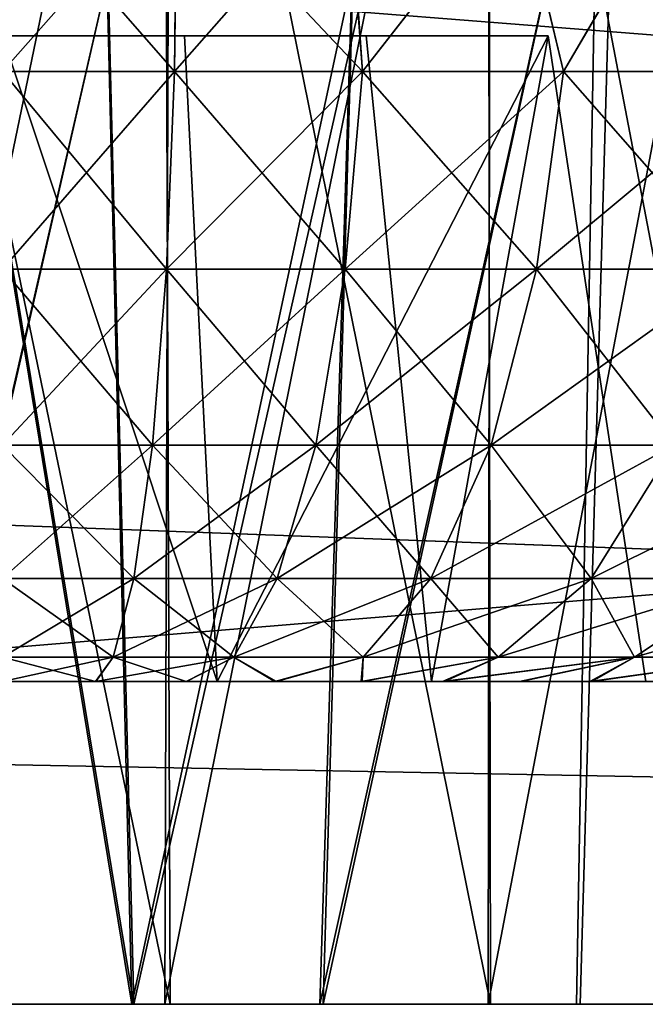
# Model space of a CAD drawing. Units: feet. Extents: x -2.5 to 14.5, y -6.7 to 2.4.
# Drawn here: x 12.8 to 12.9, y -2 to -1.9 of the extents above; entities that cross this region are included whole.
import ezdxf

# ---------------------------------------------------------------- set-up
doc = ezdxf.new("R2010")
doc.units = ezdxf.units.FT
doc.header["$MEASUREMENT"] = 0
doc.layers.get('0').update_dxf_attribs({"color": 255})
for name, color, linetype in [('AFUWA-3-ARPM', 4, 'Continuous'), ('AFUWA-3-HWSS', 4, 'Continuous'), ('AFUWA-P', 2, 'Continuous')]:
    doc.layers.add(name, color=color, linetype=linetype)

# ---------------------------------------------------------------- blocks, each defined once
blk = doc.blocks.new('A$C7BE5518F')
at = {"linetype": 'Continuous', "lineweight": 0}
for p, q in [((5.68517, 1.60085), (1.72847, 1.60084)), ((1.72847, 1.60084), (5.68517, 1.60085))]:
    blk.add_line(p, q, dxfattribs=at)

msp = doc.modelspace()

# ---------------------------------------------------------------- linework, layer by layer
at = {"layer": 'AFUWA-3-ARPM'}
for points in [[(10.26344, -2.0212, 24.49685), (14.22014, -1.62612, 24.48996), (10.26344, -1.62612, 24.48996)], [(14.22014, -1.62612, 24.48996), (10.26344, -2.0212, 24.49685), (14.22014, -2.0212, 24.49685)], [(14.22014, -2.0212, 19.94961), (10.26344, -2.0212, 19.94961), (10.26344, -1.62612, 19.95651)], [(14.22014, -2.0212, 19.94961), (10.26344, -1.62612, 19.95651), (14.22014, -1.62612, 19.95651)], [(12.30568, -1.74423, 24.37389), (13.97673, -1.88272, 24.37631), (12.30084, -2.0212, 24.37873)], [(12.30084, -2.0212, 20.06774), (13.97673, -1.88272, 20.07016), (12.30568, -1.74423, 20.07257)], [(14.39245, -1.74423, 22.28712), (12.79103, -1.89391, 22.28451), (14.39728, -2.0212, 22.28229)], [(14.39245, -1.74423, 22.15934), (14.39728, -2.0212, 22.16418), (12.79103, -1.89391, 22.16196)], [(12.80568, -1.79878, 21.97262), (12.84216, -2.0212, 21.97262), (12.83548, -1.74561, 21.97314)], [(12.83548, -1.74561, 22.47333), (12.8424, -2.0212, 22.47337), (12.80577, -1.79865, 22.47384)], [(12.81746, -1.74561, 23.14211), (12.81041, -2.0212, 23.14233), (12.87373, -1.74561, 23.13907)], [(12.81041, -2.0212, 23.14233), (12.86509, -2.0212, 23.14048), (12.87373, -1.74561, 23.13907)], [(12.81687, -1.74561, 21.304), (12.87349, -1.74561, 21.30725), (12.81065, -2.0212, 21.30462)], [(12.86547, -2.0212, 21.30653), (12.81065, -2.0212, 21.30462), (12.87349, -1.74561, 21.30725)], [(12.83548, -1.74561, 22.47333), (12.90466, -1.74561, 22.48248), (12.8424, -2.0212, 22.47337)], [(12.90125, -1.74561, 21.96478), (12.83548, -1.74561, 21.97314), (12.84216, -2.0212, 21.97262)], [(12.84216, -2.0212, 21.97262), (12.89635, -2.0212, 21.9656), (12.90125, -1.74561, 21.96478)], [(12.90466, -1.74561, 22.48248), (12.89681, -2.0212, 22.48053), (12.8424, -2.0212, 22.47337)], [(12.86509, -2.0212, 23.14048), (12.91884, -2.0212, 23.12972), (12.92618, -1.74561, 23.12699)], [(12.87373, -1.74561, 23.13907), (12.86509, -2.0212, 23.14048), (12.92618, -1.74561, 23.12699)], [(12.86547, -2.0212, 21.30653), (12.87349, -1.74561, 21.30725), (12.92576, -1.74561, 21.31881)], [(12.86547, -2.0212, 21.30653), (12.92576, -1.74561, 21.31881), (12.91919, -2.0212, 21.31734)], [(12.89635, -2.0212, 21.9656), (12.94876, -2.0212, 21.94989), (12.90125, -1.74561, 21.96478)], [(12.90466, -1.74561, 22.48248), (12.94934, -2.0212, 22.49656), (12.89681, -2.0212, 22.48053)], [(12.90125, -1.74561, 21.96478), (12.94876, -2.0212, 21.94989), (12.96773, -1.74561, 21.94196)], [(12.90466, -1.74561, 22.48248), (12.97264, -1.74561, 22.50685), (12.94934, -2.0212, 22.49656)], [(12.78734, -2.0212, 21.9707), (12.84216, -2.0212, 21.97262), (12.80568, -1.79878, 21.97262)], [(12.8424, -2.0212, 22.47337), (12.78772, -2.0212, 22.47521), (12.80577, -1.79865, 22.47384)], [(12.8067, -2.0212, 21.423), (12.84683, -2.0212, 21.42313), (12.80598, -1.82435, 21.42313)], [(12.84683, -2.0212, 21.42313), (12.84611, -1.82435, 21.423), (12.80598, -1.82435, 21.42313)], [(12.8067, -2.0212, 22.59223), (12.84683, -2.0212, 22.59237), (12.80598, -1.82435, 22.59237)], [(12.84683, -2.0212, 22.59237), (12.84611, -1.82435, 22.59223), (12.80598, -1.82435, 22.59237)], [(12.84683, -1.82435, 23.02333), (12.84619, -2.0212, 23.02347), (12.80613, -2.0212, 23.02336)], [(12.80613, -2.0212, 23.02336), (12.8067, -1.82435, 23.02346), (12.84683, -1.82435, 23.02333)], [(12.84683, -1.82435, 21.8541), (12.84619, -2.0212, 21.85423), (12.80613, -2.0212, 21.85413)], [(12.80613, -2.0212, 21.85413), (12.8067, -1.82435, 21.85423), (12.84683, -1.82435, 21.8541)], [(12.84611, -1.82435, 21.423), (12.88589, -2.0212, 21.43042), (12.88553, -1.82435, 21.43036)], [(12.88589, -2.0212, 21.43042), (12.84611, -1.82435, 21.423), (12.84683, -2.0212, 21.42313)], [(12.84611, -1.82435, 22.59223), (12.88589, -2.0212, 22.59966), (12.88553, -1.82435, 22.59959)], [(12.88589, -2.0212, 22.59966), (12.84611, -1.82435, 22.59223), (12.84683, -2.0212, 22.59237)], [(12.8856, -2.0212, 23.01606), (12.84619, -2.0212, 23.02347), (12.88589, -1.82435, 23.01604)], [(12.84683, -1.82435, 23.02333), (12.88589, -1.82435, 23.01604), (12.84619, -2.0212, 23.02347)], [(12.8856, -2.0212, 21.84683), (12.84619, -2.0212, 21.85423), (12.88589, -1.82435, 21.84681)], [(12.84683, -1.82435, 21.8541), (12.88589, -1.82435, 21.84681), (12.84619, -2.0212, 21.85423)], [(12.92318, -2.0212, 21.44492), (12.88553, -1.82435, 21.43036), (12.88589, -2.0212, 21.43042)], [(12.92256, -1.82435, 21.44462), (12.88553, -1.82435, 21.43036), (12.92318, -2.0212, 21.44492)], [(12.92318, -2.0212, 22.61415), (12.88553, -1.82435, 22.59959), (12.88589, -2.0212, 22.59966)], [(12.92256, -1.82435, 22.61386), (12.88553, -1.82435, 22.59959), (12.92318, -2.0212, 22.61415)], [(12.8856, -2.0212, 23.01606), (12.92318, -1.82435, 23.00154), (12.92278, -2.0212, 23.0018)], [(12.92318, -1.82435, 23.00154), (12.8856, -2.0212, 23.01606), (12.88589, -1.82435, 23.01604)], [(12.8856, -2.0212, 21.84683), (12.92318, -1.82435, 21.83231), (12.92278, -2.0212, 21.83257)], [(12.92318, -1.82435, 21.83231), (12.8856, -2.0212, 21.84683), (12.88589, -1.82435, 21.84681)], [(12.30084, -2.0212, 24.37873), (13.97673, -1.88272, 24.37631), (13.98177, -2.0212, 24.37873)], [(12.30084, -2.0212, 20.06774), (13.98177, -2.0212, 20.06774), (13.97673, -1.88272, 20.07016)], [(12.73132, -1.9592, 22.28337), (14.39728, -2.0212, 22.28229), (12.79103, -1.89391, 22.28451)], [(12.73132, -1.9592, 22.1631), (12.79103, -1.89391, 22.16196), (14.39728, -2.0212, 22.16418)], [(12.73084, -1.9902, 22.28283), (14.39728, -2.0212, 22.28229), (12.73132, -1.9592, 22.28337)], [(12.73132, -1.9592, 22.1631), (14.39728, -2.0212, 22.16418), (12.73084, -1.9902, 22.16364)], [(14.39728, -2.0212, 22.28229), (12.73084, -1.9902, 22.28283), (12.73036, -2.0212, 22.28229)], [(12.73036, -2.0212, 22.16418), (12.73084, -1.9902, 22.16364), (14.39728, -2.0212, 22.16418)], [(12.30084, -2.0212, 24.37873), (14.22014, -2.0212, 24.49685), (10.26344, -2.0212, 24.49685)], [(10.26344, -2.0212, 19.94961), (14.22014, -2.0212, 19.94961), (12.18273, -2.0212, 20.06774)], [(12.18273, -2.0212, 20.06774), (14.22014, -2.0212, 19.94961), (12.30084, -2.0212, 20.06774)], [(13.98177, -2.0212, 24.37873), (14.22014, -2.0212, 24.49685), (12.30084, -2.0212, 24.37873)], [(12.30084, -2.0212, 20.06774), (14.22014, -2.0212, 19.94961), (13.98177, -2.0212, 20.06774)], [(14.39728, -2.0212, 22.16418), (14.39728, -2.0212, 22.28229), (12.73036, -2.0212, 22.28229)], [(12.73036, -2.0212, 22.28229), (12.73036, -2.0212, 22.16418), (14.39728, -2.0212, 22.16418)], [(12.80613, -2.0212, 21.85413), (12.84216, -2.0212, 21.97262), (12.78734, -2.0212, 21.9707)], [(12.8067, -2.0212, 22.59223), (12.78772, -2.0212, 22.47521), (12.8424, -2.0212, 22.47337)], [(12.84619, -2.0212, 21.85423), (12.84216, -2.0212, 21.97262), (12.80613, -2.0212, 21.85413)], [(12.84619, -2.0212, 23.02347), (12.81041, -2.0212, 23.14233), (12.80613, -2.0212, 23.02336)], [(12.8067, -2.0212, 21.423), (12.81065, -2.0212, 21.30462), (12.84683, -2.0212, 21.42313)], [(12.8067, -2.0212, 22.59223), (12.8424, -2.0212, 22.47337), (12.84683, -2.0212, 22.59237)], [(12.86509, -2.0212, 23.14048), (12.81041, -2.0212, 23.14233), (12.84619, -2.0212, 23.02347)], [(12.84683, -2.0212, 21.42313), (12.81065, -2.0212, 21.30462), (12.86547, -2.0212, 21.30653)], [(12.84619, -2.0212, 21.85423), (12.89635, -2.0212, 21.9656), (12.84216, -2.0212, 21.97262)], [(12.89681, -2.0212, 22.48053), (12.84683, -2.0212, 22.59237), (12.8424, -2.0212, 22.47337)], [(12.8856, -2.0212, 21.84683), (12.89635, -2.0212, 21.9656), (12.84619, -2.0212, 21.85423)], [(12.8856, -2.0212, 23.01606), (12.86509, -2.0212, 23.14048), (12.84619, -2.0212, 23.02347)], [(12.88589, -2.0212, 21.43042), (12.84683, -2.0212, 21.42313), (12.86547, -2.0212, 21.30653)], [(12.84683, -2.0212, 22.59237), (12.89681, -2.0212, 22.48053), (12.88589, -2.0212, 22.59966)], [(12.86509, -2.0212, 23.14048), (12.8856, -2.0212, 23.01606), (12.91884, -2.0212, 23.12972)], [(12.88589, -2.0212, 21.43042), (12.86547, -2.0212, 21.30653), (12.91919, -2.0212, 21.31734)], [(12.8856, -2.0212, 21.84683), (12.92278, -2.0212, 21.83257), (12.94876, -2.0212, 21.94989)], [(12.8856, -2.0212, 23.01606), (12.92278, -2.0212, 23.0018), (12.97016, -2.0212, 23.11025)], [(12.8856, -2.0212, 23.01606), (12.97016, -2.0212, 23.11025), (12.91884, -2.0212, 23.12972)], [(12.8856, -2.0212, 21.84683), (12.94876, -2.0212, 21.94989), (12.89635, -2.0212, 21.9656)], [(12.92318, -2.0212, 22.61415), (12.88589, -2.0212, 22.59966), (12.94934, -2.0212, 22.49656)], [(12.94934, -2.0212, 22.49656), (12.88589, -2.0212, 22.59966), (12.89681, -2.0212, 22.48053)], [(12.91919, -2.0212, 21.31734), (12.97008, -2.0212, 21.33654), (12.88589, -2.0212, 21.43042)], [(12.88589, -2.0212, 21.43042), (12.97008, -2.0212, 21.33654), (12.92318, -2.0212, 21.44492)]]:
    msp.add_3dface(points, dxfattribs=at)
at = {"layer": 'AFUWA-3-HWSS'}
for points in [[(12.8264, -1.90743, 22.60807), (12.84761, -1.8834, 22.60624), (12.84737, -1.90743, 22.60917)], [(12.8264, -1.90743, 22.60807), (12.8264, -1.8834, 22.60509), (12.84761, -1.8834, 22.60624)], [(12.8264, -1.8834, 23.0106), (12.8264, -1.90743, 23.00763), (12.84737, -1.90743, 23.00652)], [(12.84737, -1.90743, 23.00652), (12.84763, -1.8834, 23.00953), (12.8264, -1.8834, 23.0106)], [(12.8264, -1.90743, 21.43884), (12.84761, -1.8834, 21.43701), (12.84737, -1.90743, 21.43994)], [(12.8264, -1.90743, 21.43884), (12.8264, -1.8834, 21.43586), (12.84761, -1.8834, 21.43701)], [(12.8264, -1.8834, 21.84137), (12.8264, -1.90743, 21.83839), (12.84737, -1.90743, 21.83729)], [(12.84737, -1.90743, 21.83729), (12.84763, -1.8834, 21.8403), (12.8264, -1.8834, 21.84137)], [(12.86848, -1.8834, 22.60956), (12.87026, -1.90743, 22.61294), (12.84737, -1.90743, 22.60917)], [(12.84761, -1.8834, 22.60624), (12.86848, -1.8834, 22.60956), (12.84737, -1.90743, 22.60917)], [(12.87026, -1.90743, 23.00275), (12.84763, -1.8834, 23.00953), (12.84737, -1.90743, 23.00652)], [(12.86848, -1.8834, 21.44033), (12.87026, -1.90743, 21.44371), (12.84737, -1.90743, 21.43994)], [(12.84761, -1.8834, 21.43701), (12.86848, -1.8834, 21.44033), (12.84737, -1.90743, 21.43994)], [(12.87026, -1.90743, 21.83352), (12.84763, -1.8834, 21.8403), (12.84737, -1.90743, 21.83729)], [(12.84763, -1.8834, 23.00953), (12.87026, -1.90743, 23.00275), (12.8686, -1.8834, 23.00621)], [(12.84763, -1.8834, 21.8403), (12.87026, -1.90743, 21.83352), (12.8686, -1.8834, 21.83698)], [(12.86848, -1.8834, 22.60956), (12.88901, -1.8834, 22.61505), (12.87026, -1.90743, 22.61294)], [(12.86848, -1.8834, 21.44033), (12.88901, -1.8834, 21.44582), (12.87026, -1.90743, 21.44371)], [(12.88905, -1.8834, 23.00073), (12.8686, -1.8834, 23.00621), (12.87026, -1.90743, 23.00275)], [(12.88905, -1.8834, 21.8315), (12.8686, -1.8834, 21.83698), (12.87026, -1.90743, 21.83352)], [(12.87026, -1.90743, 22.61294), (12.88901, -1.8834, 22.61505), (12.89479, -1.90743, 22.62013)], [(12.88905, -1.8834, 23.00073), (12.87026, -1.90743, 23.00275), (12.89479, -1.90743, 22.99556)], [(12.87026, -1.90743, 21.44371), (12.88901, -1.8834, 21.44582), (12.89479, -1.90743, 21.4509)], [(12.88905, -1.8834, 21.8315), (12.87026, -1.90743, 21.83352), (12.89479, -1.90743, 21.82633)], [(12.88901, -1.8834, 22.61505), (12.90877, -1.8834, 22.62263), (12.89479, -1.90743, 22.62013)], [(12.88901, -1.8834, 21.44582), (12.90877, -1.8834, 21.4534), (12.89479, -1.90743, 21.4509)], [(12.90889, -1.8834, 22.9931), (12.88905, -1.8834, 23.00073), (12.89479, -1.90743, 22.99556)], [(12.90889, -1.8834, 21.82387), (12.88905, -1.8834, 21.8315), (12.89479, -1.90743, 21.82633)], [(12.90877, -1.8834, 22.62263), (12.92042, -1.90743, 22.63157), (12.89479, -1.90743, 22.62013)], [(12.90889, -1.8834, 22.9931), (12.89479, -1.90743, 22.99556), (12.92042, -1.90743, 22.98412)], [(12.90877, -1.8834, 21.4534), (12.92042, -1.90743, 21.46234), (12.89479, -1.90743, 21.4509)], [(12.90889, -1.8834, 21.82387), (12.89479, -1.90743, 21.82633), (12.92042, -1.90743, 21.81489)], [(12.8264, -1.90309, 22.73107), (12.84857, -1.90309, 22.76946), (12.80424, -1.90309, 22.76946)], [(12.80424, -1.90309, 22.84623), (12.84857, -1.90309, 22.84623), (12.8264, -1.90309, 22.88462)], [(12.80424, -1.90309, 22.84623), (12.80424, -1.90309, 22.76946), (12.84857, -1.90309, 22.76946)], [(12.80424, -1.90309, 22.84623), (12.84857, -1.90309, 22.76946), (12.84857, -1.90309, 22.84623)], [(12.8264, -1.90309, 21.56184), (12.84857, -1.90309, 21.60023), (12.80424, -1.90309, 21.60023)], [(12.80424, -1.90309, 21.677), (12.84857, -1.90309, 21.677), (12.8264, -1.90309, 21.71539)], [(12.80424, -1.90309, 21.677), (12.80424, -1.90309, 21.60023), (12.84857, -1.90309, 21.60023)], [(12.80424, -1.90309, 21.677), (12.84857, -1.90309, 21.60023), (12.84857, -1.90309, 21.677)], [(12.8264, -1.90309, 22.73107), (12.85254, -1.98183, 22.76257), (12.84857, -1.90309, 22.76946)], [(12.8264, -1.90309, 22.73107), (12.8264, -1.98183, 22.71729), (12.85254, -1.98183, 22.76257)], [(12.85254, -1.98183, 22.85312), (12.8264, -1.98183, 22.8984), (12.8264, -1.90309, 22.88462)], [(12.8264, -1.90309, 22.88462), (12.84857, -1.90309, 22.84623), (12.85254, -1.98183, 22.85312)], [(12.8264, -1.90309, 21.56184), (12.85254, -1.98183, 21.59334), (12.84857, -1.90309, 21.60023)], [(12.8264, -1.90309, 21.56184), (12.8264, -1.98183, 21.54806), (12.85254, -1.98183, 21.59334)], [(12.85254, -1.98183, 21.68389), (12.8264, -1.98183, 21.72917), (12.8264, -1.90309, 21.71539)], [(12.8264, -1.90309, 21.71539), (12.84857, -1.90309, 21.677), (12.85254, -1.98183, 21.68389)], [(12.85254, -1.98183, 22.76257), (12.89289, -1.90309, 22.76946), (12.84857, -1.90309, 22.76946)], [(12.85254, -1.98183, 22.85312), (12.84857, -1.90309, 22.84623), (12.89289, -1.90309, 22.84623)], [(12.87073, -1.90309, 22.80785), (12.84857, -1.90309, 22.76946), (12.89289, -1.90309, 22.76946)], [(12.84857, -1.90309, 22.76946), (12.87073, -1.90309, 22.80785), (12.84857, -1.90309, 22.84623)], [(12.84857, -1.90309, 22.84623), (12.87073, -1.90309, 22.80785), (12.89289, -1.90309, 22.84623)], [(12.85254, -1.98183, 21.59334), (12.89289, -1.90309, 21.60023), (12.84857, -1.90309, 21.60023)], [(12.85254, -1.98183, 21.68389), (12.84857, -1.90309, 21.677), (12.89289, -1.90309, 21.677)], [(12.87073, -1.90309, 21.63861), (12.84857, -1.90309, 21.60023), (12.89289, -1.90309, 21.60023)], [(12.84857, -1.90309, 21.60023), (12.87073, -1.90309, 21.63861), (12.84857, -1.90309, 21.677)], [(12.84857, -1.90309, 21.677), (12.87073, -1.90309, 21.63861), (12.89289, -1.90309, 21.677)], [(12.85254, -1.98183, 22.76257), (12.90482, -1.98183, 22.76257), (12.89289, -1.90309, 22.76946)], [(12.89289, -1.90309, 22.84623), (12.90482, -1.98183, 22.85312), (12.85254, -1.98183, 22.85312)], [(12.85254, -1.98183, 21.59334), (12.90482, -1.98183, 21.59334), (12.89289, -1.90309, 21.60023)], [(12.89289, -1.90309, 21.677), (12.90482, -1.98183, 21.68389), (12.85254, -1.98183, 21.68389)], [(12.89289, -1.90309, 22.84623), (12.87073, -1.90309, 22.80785), (12.87868, -1.98183, 22.80785)], [(12.89289, -1.90309, 22.76946), (12.87868, -1.98183, 22.80785), (12.87073, -1.90309, 22.80785)], [(12.89289, -1.90309, 21.677), (12.87073, -1.90309, 21.63861), (12.87868, -1.98183, 21.63861)], [(12.89289, -1.90309, 21.60023), (12.87868, -1.98183, 21.63861), (12.87073, -1.90309, 21.63861)], [(12.87868, -1.98183, 22.80785), (12.90482, -1.98183, 22.85312), (12.89289, -1.90309, 22.84623)], [(12.89289, -1.90309, 22.76946), (12.90482, -1.98183, 22.76257), (12.87868, -1.98183, 22.80785)], [(12.87868, -1.98183, 21.63861), (12.90482, -1.98183, 21.68389), (12.89289, -1.90309, 21.677)], [(12.89289, -1.90309, 21.60023), (12.90482, -1.98183, 21.59334), (12.87868, -1.98183, 21.63861)], [(12.84637, -1.93154, 22.99698), (12.84737, -1.90743, 23.00652), (12.8264, -1.90743, 23.00763)], [(12.84737, -1.90743, 22.60917), (12.8264, -1.93154, 22.61766), (12.8264, -1.90743, 22.60807)], [(12.84637, -1.93154, 22.99698), (12.8264, -1.90743, 23.00763), (12.8264, -1.93154, 22.99803)], [(12.84737, -1.90743, 22.60917), (12.84637, -1.93154, 22.61871), (12.8264, -1.93154, 22.61766)], [(12.84637, -1.93154, 21.82775), (12.84737, -1.90743, 21.83729), (12.8264, -1.90743, 21.83839)], [(12.84737, -1.90743, 21.43994), (12.8264, -1.93154, 21.44843), (12.8264, -1.90743, 21.43884)], [(12.84637, -1.93154, 21.82775), (12.8264, -1.90743, 21.83839), (12.8264, -1.93154, 21.8288)], [(12.84737, -1.90743, 21.43994), (12.84637, -1.93154, 21.44948), (12.8264, -1.93154, 21.44843)], [(12.84737, -1.90743, 22.60917), (12.87026, -1.90743, 22.61294), (12.84637, -1.93154, 22.61871)], [(12.86815, -1.93154, 22.6223), (12.84637, -1.93154, 22.61871), (12.87026, -1.90743, 22.61294)], [(12.84637, -1.93154, 22.99698), (12.86815, -1.93154, 22.99339), (12.84737, -1.90743, 23.00652)], [(12.84737, -1.90743, 21.43994), (12.87026, -1.90743, 21.44371), (12.84637, -1.93154, 21.44948)], [(12.86815, -1.93154, 21.45307), (12.84637, -1.93154, 21.44948), (12.87026, -1.90743, 21.44371)], [(12.84637, -1.93154, 21.82775), (12.86815, -1.93154, 21.82416), (12.84737, -1.90743, 21.83729)], [(12.87026, -1.90743, 23.00275), (12.84737, -1.90743, 23.00652), (12.86815, -1.93154, 22.99339)], [(12.87026, -1.90743, 21.83352), (12.84737, -1.90743, 21.83729), (12.86815, -1.93154, 21.82416)], [(12.8915, -1.93154, 22.62915), (12.86815, -1.93154, 22.6223), (12.89479, -1.90743, 22.62013)], [(12.86815, -1.93154, 22.6223), (12.87026, -1.90743, 22.61294), (12.89479, -1.90743, 22.62013)], [(12.87026, -1.90743, 23.00275), (12.86815, -1.93154, 22.99339), (12.8915, -1.93154, 22.98654)], [(12.8915, -1.93154, 21.45992), (12.86815, -1.93154, 21.45307), (12.89479, -1.90743, 21.4509)], [(12.86815, -1.93154, 21.45307), (12.87026, -1.90743, 21.44371), (12.89479, -1.90743, 21.4509)], [(12.87026, -1.90743, 21.83352), (12.86815, -1.93154, 21.82416), (12.8915, -1.93154, 21.81731)], [(12.87026, -1.90743, 23.00275), (12.8915, -1.93154, 22.98654), (12.89479, -1.90743, 22.99556)], [(12.87026, -1.90743, 21.83352), (12.8915, -1.93154, 21.81731), (12.89479, -1.90743, 21.82633)], [(12.9159, -1.93154, 22.64004), (12.8915, -1.93154, 22.62915), (12.92042, -1.90743, 22.63157)], [(12.89479, -1.90743, 22.62013), (12.92042, -1.90743, 22.63157), (12.8915, -1.93154, 22.62915)], [(12.8915, -1.93154, 22.98654), (12.9159, -1.93154, 22.97566), (12.89479, -1.90743, 22.99556)], [(12.9159, -1.93154, 21.47081), (12.8915, -1.93154, 21.45992), (12.92042, -1.90743, 21.46234)], [(12.89479, -1.90743, 21.4509), (12.92042, -1.90743, 21.46234), (12.8915, -1.93154, 21.45992)], [(12.8915, -1.93154, 21.81731), (12.9159, -1.93154, 21.80642), (12.89479, -1.90743, 21.82633)], [(12.9159, -1.93154, 22.97566), (12.92042, -1.90743, 22.98412), (12.89479, -1.90743, 22.99556)], [(12.9159, -1.93154, 21.80642), (12.92042, -1.90743, 21.81489), (12.89479, -1.90743, 21.82633)], [(12.8264, -1.93154, 22.61766), (12.84637, -1.93154, 22.61871), (12.8264, -1.953, 22.63392)], [(12.8264, -1.93154, 22.99803), (12.8264, -1.953, 22.98178), (12.84466, -1.953, 22.98081)], [(12.8264, -1.953, 22.63392), (12.84637, -1.93154, 22.61871), (12.84466, -1.953, 22.63488)], [(12.8264, -1.93154, 22.99803), (12.84466, -1.953, 22.98081), (12.84637, -1.93154, 22.99698)], [(12.8264, -1.93154, 21.44843), (12.84637, -1.93154, 21.44948), (12.8264, -1.953, 21.46469)], [(12.8264, -1.93154, 21.8288), (12.8264, -1.953, 21.81254), (12.84466, -1.953, 21.81158)], [(12.8264, -1.953, 21.46469), (12.84637, -1.93154, 21.44948), (12.84466, -1.953, 21.46565)], [(12.8264, -1.93154, 21.8288), (12.84466, -1.953, 21.81158), (12.84637, -1.93154, 21.82775)], [(12.84466, -1.953, 22.63488), (12.84637, -1.93154, 22.61871), (12.86815, -1.93154, 22.6223)], [(12.86458, -1.953, 22.97753), (12.84637, -1.93154, 22.99698), (12.84466, -1.953, 22.98081)], [(12.84466, -1.953, 22.63488), (12.86815, -1.93154, 22.6223), (12.86458, -1.953, 22.63816)], [(12.84466, -1.953, 21.46565), (12.84637, -1.93154, 21.44948), (12.86815, -1.93154, 21.45307)], [(12.86458, -1.953, 21.8083), (12.84637, -1.93154, 21.82775), (12.84466, -1.953, 21.81158)], [(12.84466, -1.953, 21.46565), (12.86815, -1.93154, 21.45307), (12.86458, -1.953, 21.46893)], [(12.84637, -1.93154, 22.99698), (12.86458, -1.953, 22.97753), (12.86815, -1.93154, 22.99339)], [(12.84637, -1.93154, 21.82775), (12.86458, -1.953, 21.8083), (12.86815, -1.93154, 21.82416)], [(12.88594, -1.953, 22.97127), (12.86815, -1.93154, 22.99339), (12.86458, -1.953, 22.97753)], [(12.8915, -1.93154, 22.62915), (12.88594, -1.953, 22.64442), (12.86458, -1.953, 22.63816)], [(12.86815, -1.93154, 22.6223), (12.8915, -1.93154, 22.62915), (12.86458, -1.953, 22.63816)], [(12.88594, -1.953, 21.80204), (12.86815, -1.93154, 21.82416), (12.86458, -1.953, 21.8083)], [(12.8915, -1.93154, 21.45992), (12.88594, -1.953, 21.47519), (12.86458, -1.953, 21.46893)], [(12.86815, -1.93154, 21.45307), (12.8915, -1.93154, 21.45992), (12.86458, -1.953, 21.46893)], [(12.86815, -1.93154, 22.99339), (12.88594, -1.953, 22.97127), (12.8915, -1.93154, 22.98654)], [(12.86815, -1.93154, 21.82416), (12.88594, -1.953, 21.80204), (12.8915, -1.93154, 21.81731)], [(12.8915, -1.93154, 22.98654), (12.88594, -1.953, 22.97127), (12.90825, -1.953, 22.96131)], [(12.9159, -1.93154, 22.64004), (12.90825, -1.953, 22.65438), (12.88594, -1.953, 22.64442)], [(12.8915, -1.93154, 22.62915), (12.9159, -1.93154, 22.64004), (12.88594, -1.953, 22.64442)], [(12.8915, -1.93154, 21.81731), (12.88594, -1.953, 21.80204), (12.90825, -1.953, 21.79208)], [(12.9159, -1.93154, 21.47081), (12.90825, -1.953, 21.48515), (12.88594, -1.953, 21.47519)], [(12.8915, -1.93154, 21.45992), (12.9159, -1.93154, 21.47081), (12.88594, -1.953, 21.47519)], [(12.9159, -1.93154, 22.97566), (12.8915, -1.93154, 22.98654), (12.90825, -1.953, 22.96131)], [(12.9159, -1.93154, 21.80642), (12.8915, -1.93154, 21.81731), (12.90825, -1.953, 21.79208)], [(12.8264, -1.96926, 22.65538), (12.84466, -1.953, 22.63488), (12.84241, -1.96926, 22.65623)], [(12.8264, -1.96926, 22.65538), (12.8264, -1.953, 22.63392), (12.84466, -1.953, 22.63488)], [(12.8264, -1.953, 22.98178), (12.8264, -1.96926, 22.96031), (12.84241, -1.96926, 22.95947)], [(12.84241, -1.96926, 22.95947), (12.84466, -1.953, 22.98081), (12.8264, -1.953, 22.98178)], [(12.8264, -1.96926, 21.48615), (12.84466, -1.953, 21.46565), (12.84241, -1.96926, 21.48699)], [(12.8264, -1.96926, 21.48615), (12.8264, -1.953, 21.46469), (12.84466, -1.953, 21.46565)], [(12.8264, -1.953, 21.81254), (12.8264, -1.96926, 21.79108), (12.84241, -1.96926, 21.79024)], [(12.84241, -1.96926, 21.79024), (12.84466, -1.953, 21.81158), (12.8264, -1.953, 21.81254)], [(12.84241, -1.96926, 22.95947), (12.85987, -1.96926, 22.95659), (12.84466, -1.953, 22.98081)], [(12.86458, -1.953, 22.63816), (12.85987, -1.96926, 22.6591), (12.84241, -1.96926, 22.65623)], [(12.84466, -1.953, 22.63488), (12.86458, -1.953, 22.63816), (12.84241, -1.96926, 22.65623)], [(12.84241, -1.96926, 21.79024), (12.85987, -1.96926, 21.78736), (12.84466, -1.953, 21.81158)], [(12.86458, -1.953, 21.46893), (12.85987, -1.96926, 21.48987), (12.84241, -1.96926, 21.48699)], [(12.84466, -1.953, 21.46565), (12.86458, -1.953, 21.46893), (12.84241, -1.96926, 21.48699)], [(12.84466, -1.953, 22.98081), (12.85987, -1.96926, 22.95659), (12.86458, -1.953, 22.97753)], [(12.84466, -1.953, 21.81158), (12.85987, -1.96926, 21.78736), (12.86458, -1.953, 21.8083)], [(12.87859, -1.96926, 22.66459), (12.85987, -1.96926, 22.6591), (12.88594, -1.953, 22.64442)], [(12.86458, -1.953, 22.63816), (12.88594, -1.953, 22.64442), (12.85987, -1.96926, 22.6591)], [(12.87859, -1.96926, 22.9511), (12.86458, -1.953, 22.97753), (12.85987, -1.96926, 22.95659)], [(12.87859, -1.96926, 21.49536), (12.85987, -1.96926, 21.48987), (12.88594, -1.953, 21.47519)], [(12.86458, -1.953, 21.46893), (12.88594, -1.953, 21.47519), (12.85987, -1.96926, 21.48987)], [(12.87859, -1.96926, 21.78187), (12.86458, -1.953, 21.8083), (12.85987, -1.96926, 21.78736)], [(12.88594, -1.953, 22.97127), (12.86458, -1.953, 22.97753), (12.87859, -1.96926, 22.9511)], [(12.88594, -1.953, 21.80204), (12.86458, -1.953, 21.8083), (12.87859, -1.96926, 21.78187)], [(12.88594, -1.953, 22.64442), (12.90825, -1.953, 22.65438), (12.87859, -1.96926, 22.66459)], [(12.90825, -1.953, 22.65438), (12.89815, -1.96926, 22.67332), (12.87859, -1.96926, 22.66459)], [(12.87859, -1.96926, 22.9511), (12.89815, -1.96926, 22.94238), (12.88594, -1.953, 22.97127)], [(12.88594, -1.953, 21.47519), (12.90825, -1.953, 21.48515), (12.87859, -1.96926, 21.49536)], [(12.90825, -1.953, 21.48515), (12.89815, -1.96926, 21.50409), (12.87859, -1.96926, 21.49536)], [(12.87859, -1.96926, 21.78187), (12.89815, -1.96926, 21.77314), (12.88594, -1.953, 21.80204)], [(12.90825, -1.953, 22.96131), (12.88594, -1.953, 22.97127), (12.89815, -1.96926, 22.94238)], [(12.90825, -1.953, 21.79208), (12.88594, -1.953, 21.80204), (12.89815, -1.96926, 21.77314)], [(12.89815, -1.96926, 22.67332), (12.90825, -1.953, 22.65438), (12.93076, -1.953, 22.6687)], [(12.91788, -1.96926, 22.68587), (12.89815, -1.96926, 22.67332), (12.93076, -1.953, 22.6687)], [(12.91788, -1.96926, 22.92982), (12.90825, -1.953, 22.96131), (12.89815, -1.96926, 22.94238)], [(12.89815, -1.96926, 21.50409), (12.90825, -1.953, 21.48515), (12.93076, -1.953, 21.49947)], [(12.91788, -1.96926, 21.51664), (12.89815, -1.96926, 21.50409), (12.93076, -1.953, 21.49947)], [(12.91788, -1.96926, 21.76059), (12.90825, -1.953, 21.79208), (12.89815, -1.96926, 21.77314)], [(12.8264, -1.97885, 22.67949), (12.8264, -1.96926, 22.65538), (12.84241, -1.96926, 22.65623)], [(12.8264, -1.96926, 22.96031), (12.8264, -1.97885, 22.9362), (12.83988, -1.97885, 22.93549)], [(12.84241, -1.96926, 22.65623), (12.83988, -1.97885, 22.6802), (12.8264, -1.97885, 22.67949)], [(12.83988, -1.97885, 22.93549), (12.84241, -1.96926, 22.95947), (12.8264, -1.96926, 22.96031)], [(12.8264, -1.97885, 21.51026), (12.8264, -1.96926, 21.48615), (12.84241, -1.96926, 21.48699)], [(12.8264, -1.96926, 21.79108), (12.8264, -1.97885, 21.76697), (12.83988, -1.97885, 21.76626)], [(12.84241, -1.96926, 21.48699), (12.83988, -1.97885, 21.51097), (12.8264, -1.97885, 21.51026)], [(12.83988, -1.97885, 21.76626), (12.84241, -1.96926, 21.79024), (12.8264, -1.96926, 21.79108)], [(12.85987, -1.96926, 22.6591), (12.85458, -1.97885, 22.68262), (12.83988, -1.97885, 22.6802)], [(12.84241, -1.96926, 22.95947), (12.83988, -1.97885, 22.93549), (12.85458, -1.97885, 22.93307)], [(12.83988, -1.97885, 22.6802), (12.84241, -1.96926, 22.65623), (12.85987, -1.96926, 22.6591)], [(12.85987, -1.96926, 21.48987), (12.85458, -1.97885, 21.51339), (12.83988, -1.97885, 21.51097)], [(12.84241, -1.96926, 21.79024), (12.83988, -1.97885, 21.76626), (12.85458, -1.97885, 21.76384)], [(12.83988, -1.97885, 21.51097), (12.84241, -1.96926, 21.48699), (12.85987, -1.96926, 21.48987)], [(12.84241, -1.96926, 22.95947), (12.85458, -1.97885, 22.93307), (12.85987, -1.96926, 22.95659)], [(12.84241, -1.96926, 21.79024), (12.85458, -1.97885, 21.76384), (12.85987, -1.96926, 21.78736)], [(12.87034, -1.97885, 22.68725), (12.85458, -1.97885, 22.68262), (12.87859, -1.96926, 22.66459)], [(12.85987, -1.96926, 22.6591), (12.87859, -1.96926, 22.66459), (12.85458, -1.97885, 22.68262)], [(12.87034, -1.97885, 22.92844), (12.85987, -1.96926, 22.95659), (12.85458, -1.97885, 22.93307)], [(12.87034, -1.97885, 21.51801), (12.85458, -1.97885, 21.51339), (12.87859, -1.96926, 21.49536)], [(12.85987, -1.96926, 21.48987), (12.87859, -1.96926, 21.49536), (12.85458, -1.97885, 21.51339)], [(12.87034, -1.97885, 21.75921), (12.85987, -1.96926, 21.78736), (12.85458, -1.97885, 21.76384)], [(12.87034, -1.97885, 22.92844), (12.87859, -1.96926, 22.9511), (12.85987, -1.96926, 22.95659)], [(12.87034, -1.97885, 21.75921), (12.87859, -1.96926, 21.78187), (12.85987, -1.96926, 21.78736)], [(12.87859, -1.96926, 22.66459), (12.89815, -1.96926, 22.67332), (12.87034, -1.97885, 22.68725)], [(12.88681, -1.97885, 22.6946), (12.87034, -1.97885, 22.68725), (12.89815, -1.96926, 22.67332)], [(12.87859, -1.96926, 22.9511), (12.87034, -1.97885, 22.92844), (12.88681, -1.97885, 22.9211)], [(12.87859, -1.96926, 21.49536), (12.89815, -1.96926, 21.50409), (12.87034, -1.97885, 21.51801)], [(12.88681, -1.97885, 21.52536), (12.87034, -1.97885, 21.51801), (12.89815, -1.96926, 21.50409)], [(12.87859, -1.96926, 21.78187), (12.87034, -1.97885, 21.75921), (12.88681, -1.97885, 21.75187)], [(12.88681, -1.97885, 22.9211), (12.89815, -1.96926, 22.94238), (12.87859, -1.96926, 22.9511)], [(12.88681, -1.97885, 21.75187), (12.89815, -1.96926, 21.77314), (12.87859, -1.96926, 21.78187)], [(12.88681, -1.97885, 22.6946), (12.89815, -1.96926, 22.67332), (12.91788, -1.96926, 22.68587)], [(12.90341, -1.97885, 22.70517), (12.88681, -1.97885, 22.6946), (12.91788, -1.96926, 22.68587)], [(12.90341, -1.97885, 22.91053), (12.89815, -1.96926, 22.94238), (12.88681, -1.97885, 22.9211)], [(12.88681, -1.97885, 21.52536), (12.89815, -1.96926, 21.50409), (12.91788, -1.96926, 21.51664)], [(12.90341, -1.97885, 21.53593), (12.88681, -1.97885, 21.52536), (12.91788, -1.96926, 21.51664)], [(12.90341, -1.97885, 21.7413), (12.89815, -1.96926, 21.77314), (12.88681, -1.97885, 21.75187)], [(12.91788, -1.96926, 22.92982), (12.89815, -1.96926, 22.94238), (12.90341, -1.97885, 22.91053)], [(12.91788, -1.96926, 21.76059), (12.89815, -1.96926, 21.77314), (12.90341, -1.97885, 21.7413)], [(12.91788, -1.96926, 22.68587), (12.93681, -1.96926, 22.7027), (12.90341, -1.97885, 22.70517)], [(12.91935, -1.97885, 22.71933), (12.90341, -1.97885, 22.70517), (12.93681, -1.96926, 22.7027)], [(12.90341, -1.97885, 22.91053), (12.91935, -1.97885, 22.89637), (12.91788, -1.96926, 22.92982)], [(12.91788, -1.96926, 21.51664), (12.93681, -1.96926, 21.53347), (12.90341, -1.97885, 21.53593)], [(12.91935, -1.97885, 21.5501), (12.90341, -1.97885, 21.53593), (12.93681, -1.96926, 21.53347)], [(12.90341, -1.97885, 21.7413), (12.91935, -1.97885, 21.72713), (12.91788, -1.96926, 21.76059)], [(12.8264, -1.97885, 22.9362), (12.8264, -1.98183, 22.91218), (12.83773, -1.98183, 22.91152)], [(12.83776, -1.98183, 22.70409), (12.8264, -1.98183, 22.70352), (12.83988, -1.97885, 22.6802)], [(12.8264, -1.97885, 22.67949), (12.83988, -1.97885, 22.6802), (12.8264, -1.98183, 22.70352)], [(12.83773, -1.98183, 22.91152), (12.83988, -1.97885, 22.93549), (12.8264, -1.97885, 22.9362)], [(12.8264, -1.97885, 21.76697), (12.8264, -1.98183, 21.74294), (12.83773, -1.98183, 21.74228)], [(12.83776, -1.98183, 21.53485), (12.8264, -1.98183, 21.53428), (12.83988, -1.97885, 21.51097)], [(12.8264, -1.97885, 21.51026), (12.83988, -1.97885, 21.51097), (12.8264, -1.98183, 21.53428)], [(12.83773, -1.98183, 21.74228), (12.83988, -1.97885, 21.76626), (12.8264, -1.97885, 21.76697)], [(12.83988, -1.97885, 22.93549), (12.83773, -1.98183, 22.91152), (12.84879, -1.98183, 22.90968)], [(12.83988, -1.97885, 21.76626), (12.83773, -1.98183, 21.74228), (12.84879, -1.98183, 21.74045)], [(12.83988, -1.97885, 22.6802), (12.85458, -1.97885, 22.68262), (12.83776, -1.98183, 22.70409)], [(12.83776, -1.98183, 22.70409), (12.85458, -1.97885, 22.68262), (12.84884, -1.98183, 22.70587)], [(12.83988, -1.97885, 21.51097), (12.85458, -1.97885, 21.51339), (12.83776, -1.98183, 21.53485)], [(12.83776, -1.98183, 21.53485), (12.85458, -1.97885, 21.51339), (12.84884, -1.98183, 21.53663)], [(12.84879, -1.98183, 22.90968), (12.85458, -1.97885, 22.93307), (12.83988, -1.97885, 22.93549)], [(12.84879, -1.98183, 21.74045), (12.85458, -1.97885, 21.76384), (12.83988, -1.97885, 21.76626)], [(12.85958, -1.98183, 22.90666), (12.85458, -1.97885, 22.93307), (12.84879, -1.98183, 22.90968)], [(12.85958, -1.98183, 21.73743), (12.85458, -1.97885, 21.76384), (12.84879, -1.98183, 21.74045)], [(12.85979, -1.98183, 22.70891), (12.84884, -1.98183, 22.70587), (12.85458, -1.97885, 22.68262)], [(12.85979, -1.98183, 21.53968), (12.84884, -1.98183, 21.53663), (12.85458, -1.97885, 21.51339)], [(12.85458, -1.97885, 22.93307), (12.85958, -1.98183, 22.90666), (12.87034, -1.97885, 22.92844)], [(12.87034, -1.97885, 22.68725), (12.85979, -1.98183, 22.70891), (12.85458, -1.97885, 22.68262)], [(12.85458, -1.97885, 21.76384), (12.85958, -1.98183, 21.73743), (12.87034, -1.97885, 21.75921)], [(12.87034, -1.97885, 21.51801), (12.85979, -1.98183, 21.53968), (12.85458, -1.97885, 21.51339)], [(12.8701, -1.98183, 22.90247), (12.87034, -1.97885, 22.92844), (12.85958, -1.98183, 22.90666)], [(12.8701, -1.98183, 21.73324), (12.87034, -1.97885, 21.75921), (12.85958, -1.98183, 21.73743)], [(12.85979, -1.98183, 22.70891), (12.87034, -1.97885, 22.68725), (12.87024, -1.98183, 22.71307)], [(12.85979, -1.98183, 21.53968), (12.87034, -1.97885, 21.51801), (12.87024, -1.98183, 21.54383)], [(12.87034, -1.97885, 22.92844), (12.8701, -1.98183, 22.90247), (12.88681, -1.97885, 22.9211)], [(12.88681, -1.97885, 22.9211), (12.8701, -1.98183, 22.90247), (12.88003, -1.98183, 22.89721)], [(12.87034, -1.97885, 21.75921), (12.8701, -1.98183, 21.73324), (12.88681, -1.97885, 21.75187)], [(12.88681, -1.97885, 21.75187), (12.8701, -1.98183, 21.73324), (12.88003, -1.98183, 21.72798)], [(12.87024, -1.98183, 22.71307), (12.87034, -1.97885, 22.68725), (12.88681, -1.97885, 22.6946)], [(12.87024, -1.98183, 22.71307), (12.88681, -1.97885, 22.6946), (12.88027, -1.98183, 22.7184)], [(12.87024, -1.98183, 21.54383), (12.87034, -1.97885, 21.51801), (12.88681, -1.97885, 21.52536)], [(12.87024, -1.98183, 21.54383), (12.88681, -1.97885, 21.52536), (12.88027, -1.98183, 21.54916)], [(12.88003, -1.98183, 22.89721), (12.88939, -1.98183, 22.89086), (12.90341, -1.97885, 22.91053)], [(12.90341, -1.97885, 22.91053), (12.88681, -1.97885, 22.9211), (12.88003, -1.98183, 22.89721)], [(12.88003, -1.98183, 21.72798), (12.88939, -1.98183, 21.72163), (12.90341, -1.97885, 21.7413)], [(12.90341, -1.97885, 21.7413), (12.88681, -1.97885, 21.75187), (12.88003, -1.98183, 21.72798)], [(12.88027, -1.98183, 22.7184), (12.88681, -1.97885, 22.6946), (12.90341, -1.97885, 22.70517)], [(12.88959, -1.98183, 22.72471), (12.88027, -1.98183, 22.7184), (12.90341, -1.97885, 22.70517)], [(12.88027, -1.98183, 21.54916), (12.88681, -1.97885, 21.52536), (12.90341, -1.97885, 21.53593)], [(12.88959, -1.98183, 21.55547), (12.88027, -1.98183, 21.54916), (12.90341, -1.97885, 21.53593)], [(12.90341, -1.97885, 22.91053), (12.88939, -1.98183, 22.89086), (12.89797, -1.98183, 22.88359)], [(12.90341, -1.97885, 21.7413), (12.88939, -1.98183, 21.72163), (12.89797, -1.98183, 21.71435)], [(12.89824, -1.98183, 22.73207), (12.88959, -1.98183, 22.72471), (12.90341, -1.97885, 22.70517)], [(12.89824, -1.98183, 21.56284), (12.88959, -1.98183, 21.55547), (12.90341, -1.97885, 21.53593)], [(12.89797, -1.98183, 22.88359), (12.90575, -1.98183, 22.87539), (12.91935, -1.97885, 22.89637)], [(12.91935, -1.97885, 22.89637), (12.90341, -1.97885, 22.91053), (12.89797, -1.98183, 22.88359)], [(12.89797, -1.98183, 21.71435), (12.90575, -1.98183, 21.70616), (12.91935, -1.97885, 21.72713)], [(12.91935, -1.97885, 21.72713), (12.90341, -1.97885, 21.7413), (12.89797, -1.98183, 21.71435)], [(12.90341, -1.97885, 22.70517), (12.91935, -1.97885, 22.71933), (12.89824, -1.98183, 22.73207)], [(12.91935, -1.97885, 22.71933), (12.90599, -1.98183, 22.74025), (12.89824, -1.98183, 22.73207)], [(12.90341, -1.97885, 21.53593), (12.91935, -1.97885, 21.5501), (12.89824, -1.98183, 21.56284)], [(12.91935, -1.97885, 21.5501), (12.90599, -1.98183, 21.57102), (12.89824, -1.98183, 21.56284)], [(12.8264, -1.98183, 22.71729), (12.8264, -1.98183, 22.70352), (12.83776, -1.98183, 22.70409)], [(12.84884, -1.98183, 22.70587), (12.85979, -1.98183, 22.70891), (12.8264, -1.98183, 22.71729)], [(12.84884, -1.98183, 22.70587), (12.8264, -1.98183, 22.71729), (12.83776, -1.98183, 22.70409)], [(12.85958, -1.98183, 22.90666), (12.8264, -1.98183, 22.8984), (12.85254, -1.98183, 22.85312)], [(12.8264, -1.98183, 22.8984), (12.85958, -1.98183, 22.90666), (12.84879, -1.98183, 22.90968)], [(12.8264, -1.98183, 22.8984), (12.84879, -1.98183, 22.90968), (12.83773, -1.98183, 22.91152)], [(12.85979, -1.98183, 22.70891), (12.85254, -1.98183, 22.76257), (12.8264, -1.98183, 22.71729)], [(12.83773, -1.98183, 22.91152), (12.8264, -1.98183, 22.91218), (12.8264, -1.98183, 22.8984)], [(12.8264, -1.98183, 21.54806), (12.8264, -1.98183, 21.53428), (12.83776, -1.98183, 21.53485)], [(12.84884, -1.98183, 21.53663), (12.85979, -1.98183, 21.53968), (12.8264, -1.98183, 21.54806)], [(12.84884, -1.98183, 21.53663), (12.8264, -1.98183, 21.54806), (12.83776, -1.98183, 21.53485)], [(12.85958, -1.98183, 21.73743), (12.8264, -1.98183, 21.72917), (12.85254, -1.98183, 21.68389)], [(12.8264, -1.98183, 21.72917), (12.85958, -1.98183, 21.73743), (12.84879, -1.98183, 21.74045)], [(12.8264, -1.98183, 21.72917), (12.84879, -1.98183, 21.74045), (12.83773, -1.98183, 21.74228)], [(12.85979, -1.98183, 21.53968), (12.85254, -1.98183, 21.59334), (12.8264, -1.98183, 21.54806)], [(12.83773, -1.98183, 21.74228), (12.8264, -1.98183, 21.74294), (12.8264, -1.98183, 21.72917)], [(12.88003, -1.98183, 22.89721), (12.85254, -1.98183, 22.85312), (12.88939, -1.98183, 22.89086)], [(12.88027, -1.98183, 22.7184), (12.85254, -1.98183, 22.76257), (12.87024, -1.98183, 22.71307)], [(12.88959, -1.98183, 22.72471), (12.89824, -1.98183, 22.73207), (12.85254, -1.98183, 22.76257)], [(12.88027, -1.98183, 22.7184), (12.88959, -1.98183, 22.72471), (12.85254, -1.98183, 22.76257)], [(12.85254, -1.98183, 22.76257), (12.85979, -1.98183, 22.70891), (12.87024, -1.98183, 22.71307)], [(12.89824, -1.98183, 22.73207), (12.90482, -1.98183, 22.76257), (12.85254, -1.98183, 22.76257)], [(12.90482, -1.98183, 22.85312), (12.89797, -1.98183, 22.88359), (12.85254, -1.98183, 22.85312)], [(12.89797, -1.98183, 22.88359), (12.88939, -1.98183, 22.89086), (12.85254, -1.98183, 22.85312)], [(12.8701, -1.98183, 22.90247), (12.85958, -1.98183, 22.90666), (12.85254, -1.98183, 22.85312)], [(12.8701, -1.98183, 22.90247), (12.85254, -1.98183, 22.85312), (12.88003, -1.98183, 22.89721)], [(12.88003, -1.98183, 21.72798), (12.85254, -1.98183, 21.68389), (12.88939, -1.98183, 21.72163)], [(12.88027, -1.98183, 21.54916), (12.85254, -1.98183, 21.59334), (12.87024, -1.98183, 21.54383)], [(12.88959, -1.98183, 21.55547), (12.89824, -1.98183, 21.56284), (12.85254, -1.98183, 21.59334)], [(12.88027, -1.98183, 21.54916), (12.88959, -1.98183, 21.55547), (12.85254, -1.98183, 21.59334)], [(12.85254, -1.98183, 21.59334), (12.85979, -1.98183, 21.53968), (12.87024, -1.98183, 21.54383)], [(12.89824, -1.98183, 21.56284), (12.90482, -1.98183, 21.59334), (12.85254, -1.98183, 21.59334)], [(12.90482, -1.98183, 21.68389), (12.89797, -1.98183, 21.71435), (12.85254, -1.98183, 21.68389)], [(12.89797, -1.98183, 21.71435), (12.88939, -1.98183, 21.72163), (12.85254, -1.98183, 21.68389)], [(12.8701, -1.98183, 21.73324), (12.85958, -1.98183, 21.73743), (12.85254, -1.98183, 21.68389)], [(12.8701, -1.98183, 21.73324), (12.85254, -1.98183, 21.68389), (12.88003, -1.98183, 21.72798)], [(12.92693, -1.98183, 22.77998), (12.87868, -1.98183, 22.80785), (12.90482, -1.98183, 22.76257)], [(12.92932, -1.98183, 22.8248), (12.92684, -1.98183, 22.83585), (12.87868, -1.98183, 22.80785)], [(12.87868, -1.98183, 22.80785), (12.92693, -1.98183, 22.77998), (12.92936, -1.98183, 22.79104)], [(12.87868, -1.98183, 22.80785), (12.93058, -1.98183, 22.80224), (12.93056, -1.98183, 22.81357)], [(12.90482, -1.98183, 22.85312), (12.87868, -1.98183, 22.80785), (12.92684, -1.98183, 22.83585)], [(12.87868, -1.98183, 22.80785), (12.92936, -1.98183, 22.79104), (12.93058, -1.98183, 22.80224)], [(12.92932, -1.98183, 22.8248), (12.87868, -1.98183, 22.80785), (12.93056, -1.98183, 22.81357)], [(12.92693, -1.98183, 21.61074), (12.87868, -1.98183, 21.63861), (12.90482, -1.98183, 21.59334)], [(12.92932, -1.98183, 21.65557), (12.92684, -1.98183, 21.66661), (12.87868, -1.98183, 21.63861)], [(12.87868, -1.98183, 21.63861), (12.92693, -1.98183, 21.61074), (12.92936, -1.98183, 21.6218)], [(12.87868, -1.98183, 21.63861), (12.93058, -1.98183, 21.63301), (12.93056, -1.98183, 21.64434)], [(12.90482, -1.98183, 21.68389), (12.87868, -1.98183, 21.63861), (12.92684, -1.98183, 21.66661)], [(12.87868, -1.98183, 21.63861), (12.92936, -1.98183, 21.6218), (12.93058, -1.98183, 21.63301)], [(12.92932, -1.98183, 21.65557), (12.87868, -1.98183, 21.63861), (12.93056, -1.98183, 21.64434)], [(12.90575, -1.98183, 22.87539), (12.89797, -1.98183, 22.88359), (12.90482, -1.98183, 22.85312)], [(12.90575, -1.98183, 21.70616), (12.89797, -1.98183, 21.71435), (12.90482, -1.98183, 21.68389)], [(12.90482, -1.98183, 22.76257), (12.89824, -1.98183, 22.73207), (12.90599, -1.98183, 22.74025)], [(12.90482, -1.98183, 21.59334), (12.89824, -1.98183, 21.56284), (12.90599, -1.98183, 21.57102)]]:
    msp.add_3dface(points, dxfattribs=at)

# ---------------------------------------------------------------- block references
at = {"layer": 'AFUWA-P'}
msp.add_blockref('A$C7BE5518F', (8.53491, -3.62201), dxfattribs=at)

doc.saveas('drawing.dxf')
